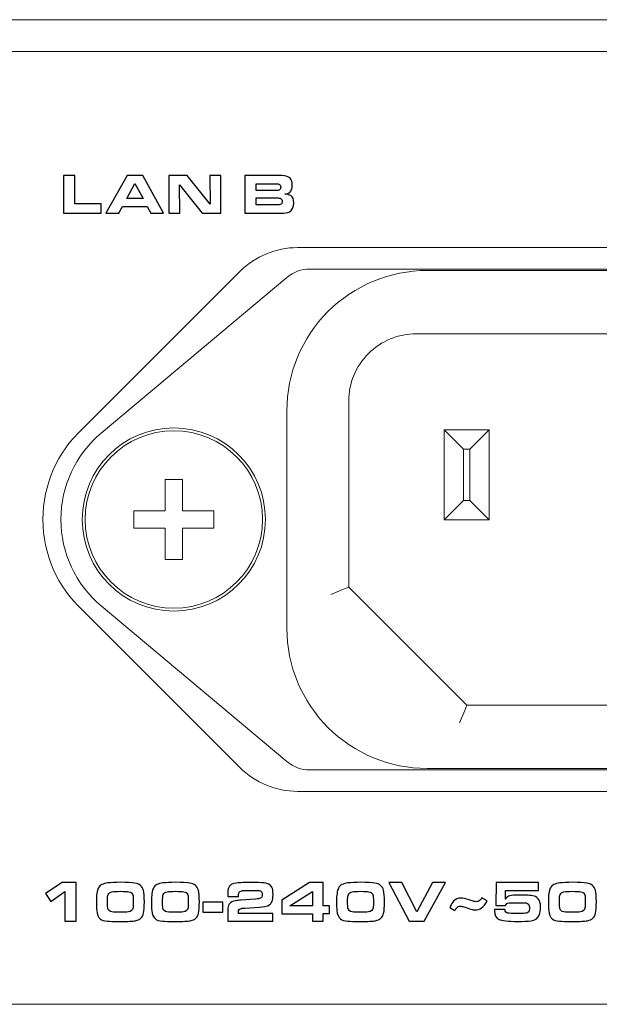
# Model space of a CAD drawing. Units: inches. Extents: x -9.4 to 9.5, y -2.2 to 1.6.
# Drawn here: x 6.5 to 7.5, y -2.2 to -0.5 of the extents above; entities that cross this region are included whole.
import ezdxf

# ---------------------------------------------------------------- set-up
doc = ezdxf.new("R2010")
doc.units = ezdxf.units.IN
doc.header["$MEASUREMENT"] = 0
doc.layers.add('Layer 1', color=7, linetype='Continuous')

msp = doc.modelspace()

# ---------------------------------------------------------------- linework, layer by layer
at = {"layer": 'Layer 1', "color": 250, "lineweight": 15}
for points in [[(-8.5076, -0.5191), (-8.5076, -0.5191), (8.6064, -0.5191), (8.6064, -0.5191)], [(-8.5078, -0.5748), (-8.5078, -0.5748), (8.6414, -0.5748), (8.6414, -0.5748)]]:
    msp.add_open_spline(points, degree=3, dxfattribs=at)
at = {"layer": 'Layer 1', "color": 250}
for points, knots in [([(6.5675, -0.8573), (6.5675, -0.8573), (6.5675, -0.791), (6.5675, -0.791), (6.5675, -0.791), (6.5675, -0.791), (6.5876, -0.791), (6.5876, -0.791), (6.5876, -0.791), (6.5876, -0.791), (6.5876, -0.8409), (6.5876, -0.8409), (6.5876, -0.8409), (6.5876, -0.8409), (6.6332, -0.8409), (6.6332, -0.8409), (6.6332, -0.8409), (6.6332, -0.8409), (6.6332, -0.8573), (6.6332, -0.8573), (6.6332, -0.8573), (6.6332, -0.8573), (6.5675, -0.8573), (6.5675, -0.8573)], [0, 0, 0, 0, 0.166667, 0.166667, 0.166667, 0.166667, 0.333333, 0.333333, 0.333333, 0.333333, 0.5, 0.5, 0.5, 0.5, 0.666667, 0.666667, 0.666667, 0.666667, 0.833333, 0.833333, 0.833333, 0.833333, 1, 1, 1, 1]), ([(6.6417, -0.8573), (6.6417, -0.8573), (6.6789, -0.791), (6.6789, -0.791), (6.6789, -0.791), (6.6789, -0.791), (6.706, -0.791), (6.706, -0.791), (6.706, -0.791), (6.706, -0.791), (6.7422, -0.8573), (6.7422, -0.8573), (6.7422, -0.8573), (6.7422, -0.8573), (6.7202, -0.8573), (6.7202, -0.8573), (6.7202, -0.8573), (6.7202, -0.8573), (6.7136, -0.8454), (6.7136, -0.8454), (6.7136, -0.8454), (6.7136, -0.8454), (6.6708, -0.8454), (6.6708, -0.8454), (6.6708, -0.8454), (6.6708, -0.8454), (6.6645, -0.8573), (6.6645, -0.8573), (6.6645, -0.8573), (6.6645, -0.8573), (6.6417, -0.8573), (6.6417, -0.8573)], [0, 0, 0, 0, 0.125, 0.125, 0.125, 0.125, 0.25, 0.25, 0.25, 0.25, 0.375, 0.375, 0.375, 0.375, 0.5, 0.5, 0.5, 0.5, 0.625, 0.625, 0.625, 0.625, 0.75, 0.75, 0.75, 0.75, 0.875, 0.875, 0.875, 0.875, 1, 1, 1, 1]), ([(6.7514, -0.8573), (6.7514, -0.8573), (6.7514, -0.791), (6.7514, -0.791), (6.7514, -0.791), (6.7514, -0.791), (6.7835, -0.791), (6.7835, -0.791), (6.7835, -0.791), (6.7835, -0.791), (6.8237, -0.8414), (6.8237, -0.8414), (6.8237, -0.8414), (6.8237, -0.8414), (6.8231, -0.791), (6.8231, -0.791), (6.8231, -0.791), (6.8231, -0.791), (6.8422, -0.791), (6.8422, -0.791), (6.8422, -0.791), (6.8422, -0.791), (6.8422, -0.8573), (6.8422, -0.8573), (6.8422, -0.8573), (6.8422, -0.8573), (6.8098, -0.8573), (6.8098, -0.8573), (6.8098, -0.8573), (6.8098, -0.8573), (6.7703, -0.8074), (6.7703, -0.8074), (6.7703, -0.8074), (6.7703, -0.8074), (6.7708, -0.8573), (6.7708, -0.8573), (6.7708, -0.8573), (6.7708, -0.8573), (6.7514, -0.8573), (6.7514, -0.8573)], [0, 0, 0, 0, 0.1, 0.1, 0.1, 0.1, 0.2, 0.2, 0.2, 0.2, 0.3, 0.3, 0.3, 0.3, 0.4, 0.4, 0.4, 0.4, 0.5, 0.5, 0.5, 0.5, 0.6, 0.6, 0.6, 0.6, 0.7, 0.7, 0.7, 0.7, 0.8, 0.8, 0.8, 0.8, 0.9, 0.9, 0.9, 0.9, 1, 1, 1, 1]), ([(6.8843, -0.8573), (6.8843, -0.8573), (6.8843, -0.791), (6.8843, -0.791), (6.8843, -0.791), (6.8843, -0.791), (6.9441, -0.791), (6.9441, -0.791), (6.9441, -0.791), (6.9512, -0.791), (6.9563, -0.7918), (6.9594, -0.7934), (6.9594, -0.7934), (6.9624, -0.7949), (6.9644, -0.7971), (6.9656, -0.7999), (6.9656, -0.7999), (6.9665, -0.8021), (6.967, -0.8049), (6.967, -0.8085), (6.967, -0.8085), (6.967, -0.8143), (6.9656, -0.8184), (6.9627, -0.8207), (6.9627, -0.8207), (6.961, -0.822), (6.9581, -0.823), (6.954, -0.8237), (6.954, -0.8237), (6.9592, -0.8242), (6.9629, -0.8252), (6.9649, -0.8266), (6.9649, -0.8266), (6.968, -0.8289), (6.9696, -0.833), (6.9696, -0.8391), (6.9696, -0.8391), (6.9696, -0.8469), (6.9671, -0.8522), (6.962, -0.8549), (6.962, -0.8549), (6.9591, -0.8565), (6.9541, -0.8573), (6.9469, -0.8573), (6.9469, -0.8573), (6.9469, -0.8573), (6.8843, -0.8573), (6.8843, -0.8573)], [0, 0, 0, 0, 0.083333, 0.083333, 0.083333, 0.083333, 0.166667, 0.166667, 0.166667, 0.166667, 0.25, 0.25, 0.25, 0.25, 0.333333, 0.333333, 0.333333, 0.333333, 0.416667, 0.416667, 0.416667, 0.416667, 0.5, 0.5, 0.5, 0.5, 0.583333, 0.583333, 0.583333, 0.583333, 0.666667, 0.666667, 0.666667, 0.666667, 0.75, 0.75, 0.75, 0.75, 0.833333, 0.833333, 0.833333, 0.833333, 0.916667, 0.916667, 0.916667, 0.916667, 1, 1, 1, 1]), ([(6.6781, -0.8316), (6.6781, -0.8316), (6.7066, -0.8316), (6.7066, -0.8316), (6.7066, -0.8316), (6.7066, -0.8316), (6.6922, -0.8052), (6.6922, -0.8052), (6.6922, -0.8052), (6.6922, -0.8052), (6.6781, -0.8316), (6.6781, -0.8316)], [0, 0, 0, 0, 0.333333, 0.333333, 0.333333, 0.333333, 0.666667, 0.666667, 0.666667, 0.666667, 1, 1, 1, 1]), ([(6.904, -0.8174), (6.904, -0.8174), (6.9378, -0.8174), (6.9378, -0.8174), (6.9378, -0.8174), (6.9411, -0.8174), (6.9433, -0.8171), (6.9444, -0.8166), (6.9444, -0.8166), (6.9461, -0.8158), (6.947, -0.8141), (6.947, -0.8117), (6.947, -0.8117), (6.947, -0.8089), (6.9458, -0.807), (6.9435, -0.8063), (6.9435, -0.8063), (6.9425, -0.8059), (6.9404, -0.8058), (6.9373, -0.8058), (6.9373, -0.8058), (6.9373, -0.8058), (6.904, -0.8058), (6.904, -0.8058), (6.904, -0.8058), (6.904, -0.8058), (6.904, -0.8174), (6.904, -0.8174)], [0, 0, 0, 0, 0.142857, 0.142857, 0.142857, 0.142857, 0.285714, 0.285714, 0.285714, 0.285714, 0.428571, 0.428571, 0.428571, 0.428571, 0.571429, 0.571429, 0.571429, 0.571429, 0.714286, 0.714286, 0.714286, 0.714286, 0.857143, 0.857143, 0.857143, 0.857143, 1, 1, 1, 1]), ([(6.904, -0.8425), (6.904, -0.8425), (6.9401, -0.8425), (6.9401, -0.8425), (6.9401, -0.8425), (6.9432, -0.8425), (6.9452, -0.8423), (6.9462, -0.842), (6.9462, -0.842), (6.9483, -0.8412), (6.9494, -0.8394), (6.9494, -0.8366), (6.9494, -0.8366), (6.9494, -0.8336), (6.9482, -0.8318), (6.946, -0.831), (6.946, -0.831), (6.9451, -0.8306), (6.9429, -0.8305), (6.9395, -0.8305), (6.9395, -0.8305), (6.9395, -0.8305), (6.904, -0.8305), (6.904, -0.8305), (6.904, -0.8305), (6.904, -0.8305), (6.904, -0.8425), (6.904, -0.8425)], [0, 0, 0, 0, 0.142857, 0.142857, 0.142857, 0.142857, 0.285714, 0.285714, 0.285714, 0.285714, 0.428571, 0.428571, 0.428571, 0.428571, 0.571429, 0.571429, 0.571429, 0.571429, 0.714286, 0.714286, 0.714286, 0.714286, 0.857143, 0.857143, 0.857143, 0.857143, 1, 1, 1, 1]), ([(6.57, -2.094), (6.57, -2.094), (6.57, -2.0423), (6.57, -2.0423), (6.57, -2.0423), (6.57, -2.0423), (6.5455, -2.0594), (6.5455, -2.0594), (6.5455, -2.0594), (6.5455, -2.0594), (6.5364, -2.0458), (6.5364, -2.0458), (6.5364, -2.0458), (6.5364, -2.0458), (6.5651, -2.0266), (6.5651, -2.0266), (6.5651, -2.0266), (6.5651, -2.0266), (6.5896, -2.0266), (6.5896, -2.0266), (6.5896, -2.0266), (6.5896, -2.0266), (6.5896, -2.094), (6.5896, -2.094), (6.5896, -2.094), (6.5896, -2.094), (6.57, -2.094), (6.57, -2.094)], [0, 0, 0, 0, 0.142857, 0.142857, 0.142857, 0.142857, 0.285714, 0.285714, 0.285714, 0.285714, 0.428571, 0.428571, 0.428571, 0.428571, 0.571429, 0.571429, 0.571429, 0.571429, 0.714286, 0.714286, 0.714286, 0.714286, 0.857143, 0.857143, 0.857143, 0.857143, 1, 1, 1, 1]), ([(6.6676, -2.0261), (6.6784, -2.0261), (6.6866, -2.0265), (6.692, -2.0274), (6.692, -2.0274), (6.7002, -2.0287), (6.7052, -2.0329), (6.7071, -2.0399), (6.7071, -2.0399), (6.7083, -2.0443), (6.7088, -2.051), (6.7088, -2.06), (6.7088, -2.06), (6.7088, -2.069), (6.7084, -2.0757), (6.7074, -2.0802), (6.7074, -2.0802), (6.7057, -2.0875), (6.7011, -2.0918), (6.6934, -2.0931), (6.6934, -2.0931), (6.6882, -2.094), (6.6799, -2.0945), (6.6684, -2.0945), (6.6684, -2.0945), (6.6561, -2.0945), (6.6482, -2.0943), (6.6445, -2.094), (6.6445, -2.094), (6.6388, -2.0934), (6.6345, -2.092), (6.6319, -2.0899), (6.6319, -2.0899), (6.6285, -2.0871), (6.6264, -2.0823), (6.6256, -2.0755), (6.6256, -2.0755), (6.6252, -2.0721), (6.625, -2.0669), (6.625, -2.0601), (6.625, -2.0601), (6.625, -2.0484), (6.6262, -2.0404), (6.6284, -2.0362), (6.6284, -2.0362), (6.63, -2.0333), (6.632, -2.0313), (6.6346, -2.03), (6.6346, -2.03), (6.6375, -2.0286), (6.641, -2.0276), (6.6449, -2.0272), (6.6449, -2.0272), (6.6507, -2.0265), (6.6582, -2.0261), (6.6676, -2.0261)], [0, 0, 0, 0, 0.071429, 0.071429, 0.071429, 0.071429, 0.142857, 0.142857, 0.142857, 0.142857, 0.214286, 0.214286, 0.214286, 0.214286, 0.285714, 0.285714, 0.285714, 0.285714, 0.357143, 0.357143, 0.357143, 0.357143, 0.428571, 0.428571, 0.428571, 0.428571, 0.5, 0.5, 0.5, 0.5, 0.571429, 0.571429, 0.571429, 0.571429, 0.642857, 0.642857, 0.642857, 0.642857, 0.714286, 0.714286, 0.714286, 0.714286, 0.785714, 0.785714, 0.785714, 0.785714, 0.857143, 0.857143, 0.857143, 0.857143, 0.928571, 0.928571, 0.928571, 0.928571, 1, 1, 1, 1]), ([(6.7637, -2.0261), (6.7745, -2.0261), (6.7827, -2.0265), (6.7881, -2.0274), (6.7881, -2.0274), (6.7963, -2.0287), (6.8013, -2.0329), (6.8032, -2.0399), (6.8032, -2.0399), (6.8044, -2.0443), (6.8049, -2.051), (6.8049, -2.06), (6.8049, -2.06), (6.8049, -2.069), (6.8044, -2.0757), (6.8034, -2.0802), (6.8034, -2.0802), (6.8018, -2.0875), (6.7971, -2.0918), (6.7895, -2.0931), (6.7895, -2.0931), (6.7843, -2.094), (6.7759, -2.0945), (6.7645, -2.0945), (6.7645, -2.0945), (6.7522, -2.0945), (6.7443, -2.0943), (6.7406, -2.094), (6.7406, -2.094), (6.7348, -2.0934), (6.7306, -2.092), (6.728, -2.0899), (6.728, -2.0899), (6.7246, -2.0871), (6.7225, -2.0823), (6.7217, -2.0755), (6.7217, -2.0755), (6.7213, -2.0721), (6.7211, -2.0669), (6.7211, -2.0601), (6.7211, -2.0601), (6.7211, -2.0484), (6.7223, -2.0404), (6.7245, -2.0362), (6.7245, -2.0362), (6.7261, -2.0333), (6.7281, -2.0313), (6.7306, -2.03), (6.7306, -2.03), (6.7336, -2.0286), (6.737, -2.0276), (6.741, -2.0272), (6.741, -2.0272), (6.7468, -2.0265), (6.7543, -2.0261), (6.7637, -2.0261)], [0, 0, 0, 0, 0.071429, 0.071429, 0.071429, 0.071429, 0.142857, 0.142857, 0.142857, 0.142857, 0.214286, 0.214286, 0.214286, 0.214286, 0.285714, 0.285714, 0.285714, 0.285714, 0.357143, 0.357143, 0.357143, 0.357143, 0.428571, 0.428571, 0.428571, 0.428571, 0.5, 0.5, 0.5, 0.5, 0.571429, 0.571429, 0.571429, 0.571429, 0.642857, 0.642857, 0.642857, 0.642857, 0.714286, 0.714286, 0.714286, 0.714286, 0.785714, 0.785714, 0.785714, 0.785714, 0.857143, 0.857143, 0.857143, 0.857143, 0.928571, 0.928571, 0.928571, 0.928571, 1, 1, 1, 1]), ([(6.9334, -2.0803), (6.9334, -2.0803), (6.9334, -2.094), (6.9334, -2.094), (6.9334, -2.094), (6.9334, -2.094), (6.8546, -2.094), (6.8546, -2.094), (6.8546, -2.094), (6.8546, -2.094), (6.8546, -2.0743), (6.8546, -2.0743), (6.8546, -2.0743), (6.8546, -2.0702), (6.8554, -2.0669), (6.857, -2.0645), (6.857, -2.0645), (6.8594, -2.061), (6.8632, -2.0589), (6.8683, -2.0582), (6.8683, -2.0582), (6.8708, -2.0578), (6.8738, -2.0575), (6.8774, -2.0572), (6.8774, -2.0572), (6.8774, -2.0572), (6.903, -2.0553), (6.903, -2.0553), (6.903, -2.0553), (6.9072, -2.055), (6.9099, -2.0546), (6.9112, -2.054), (6.9112, -2.054), (6.9134, -2.0532), (6.9145, -2.051), (6.9145, -2.0475), (6.9145, -2.0475), (6.9145, -2.0441), (6.9136, -2.042), (6.9118, -2.0411), (6.9118, -2.0411), (6.9105, -2.0405), (6.908, -2.0402), (6.9042, -2.0401), (6.9042, -2.0401), (6.9018, -2.0401), (6.8985, -2.0401), (6.8942, -2.0401), (6.8942, -2.0401), (6.8888, -2.0401), (6.8851, -2.0401), (6.8832, -2.0403), (6.8832, -2.0403), (6.8786, -2.0405), (6.8757, -2.0416), (6.8745, -2.0435), (6.8745, -2.0435), (6.8736, -2.0447), (6.8732, -2.0467), (6.8732, -2.0493), (6.8732, -2.0493), (6.8732, -2.0496), (6.8732, -2.0502), (6.8732, -2.0511), (6.8732, -2.0511), (6.8732, -2.0511), (6.8546, -2.0511), (6.8546, -2.0511), (6.8546, -2.0511), (6.8546, -2.0511), (6.8546, -2.0455), (6.8546, -2.0455), (6.8546, -2.0455), (6.8546, -2.0427), (6.8547, -2.0408), (6.8548, -2.0398), (6.8548, -2.0398), (6.8549, -2.0388), (6.8552, -2.0376), (6.8558, -2.0362), (6.8558, -2.0362), (6.8575, -2.0311), (6.8622, -2.0282), (6.8697, -2.0273), (6.8697, -2.0273), (6.8757, -2.0267), (6.8842, -2.0264), (6.895, -2.0264), (6.895, -2.0264), (6.9049, -2.0264), (6.9125, -2.0266), (6.9178, -2.0271), (6.9178, -2.0271), (6.9246, -2.0278), (6.9291, -2.0302), (6.9314, -2.0345), (6.9314, -2.0345), (6.9328, -2.0373), (6.9335, -2.0416), (6.9335, -2.0474), (6.9335, -2.0474), (6.9335, -2.0529), (6.933, -2.057), (6.9318, -2.0596), (6.9318, -2.0596), (6.9304, -2.063), (6.9278, -2.0654), (6.9242, -2.0669), (6.9242, -2.0669), (6.9214, -2.0681), (6.9166, -2.0689), (6.9098, -2.0693), (6.9098, -2.0693), (6.9098, -2.0693), (6.8844, -2.071), (6.8844, -2.071), (6.8844, -2.071), (6.8811, -2.0713), (6.879, -2.0715), (6.8783, -2.0716), (6.8783, -2.0716), (6.8749, -2.0722), (6.8731, -2.0742), (6.8731, -2.0778), (6.8731, -2.0778), (6.8731, -2.0785), (6.8732, -2.0793), (6.8732, -2.0803), (6.8732, -2.0803), (6.8732, -2.0803), (6.9334, -2.0803), (6.9334, -2.0803)], [0, 0, 0, 0, 0.030303, 0.030303, 0.030303, 0.030303, 0.060606, 0.060606, 0.060606, 0.060606, 0.090909, 0.090909, 0.090909, 0.090909, 0.121212, 0.121212, 0.121212, 0.121212, 0.151515, 0.151515, 0.151515, 0.151515, 0.181818, 0.181818, 0.181818, 0.181818, 0.212121, 0.212121, 0.212121, 0.212121, 0.242424, 0.242424, 0.242424, 0.242424, 0.272727, 0.272727, 0.272727, 0.272727, 0.30303, 0.30303, 0.30303, 0.30303, 0.333333, 0.333333, 0.333333, 0.333333, 0.363636, 0.363636, 0.363636, 0.363636, 0.393939, 0.393939, 0.393939, 0.393939, 0.424242, 0.424242, 0.424242, 0.424242, 0.454545, 0.454545, 0.454545, 0.454545, 0.484848, 0.484848, 0.484848, 0.484848, 0.515152, 0.515152, 0.515152, 0.515152, 0.545455, 0.545455, 0.545455, 0.545455, 0.575758, 0.575758, 0.575758, 0.575758, 0.606061, 0.606061, 0.606061, 0.606061, 0.636364, 0.636364, 0.636364, 0.636364, 0.666667, 0.666667, 0.666667, 0.666667, 0.69697, 0.69697, 0.69697, 0.69697, 0.727273, 0.727273, 0.727273, 0.727273, 0.757576, 0.757576, 0.757576, 0.757576, 0.787879, 0.787879, 0.787879, 0.787879, 0.818182, 0.818182, 0.818182, 0.818182, 0.848485, 0.848485, 0.848485, 0.848485, 0.878788, 0.878788, 0.878788, 0.878788, 0.909091, 0.909091, 0.909091, 0.909091, 0.939394, 0.939394, 0.939394, 0.939394, 0.969697, 0.969697, 0.969697, 0.969697, 1, 1, 1, 1]), ([(7.0024, -2.094), (7.0024, -2.094), (7.0024, -2.0811), (7.0024, -2.0811), (7.0024, -2.0811), (7.0024, -2.0811), (6.9488, -2.0811), (6.9488, -2.0811), (6.9488, -2.0811), (6.9488, -2.0811), (6.9488, -2.0573), (6.9488, -2.0573), (6.9488, -2.0573), (6.9488, -2.0573), (6.9972, -2.0266), (6.9972, -2.0266), (6.9972, -2.0266), (6.9972, -2.0266), (7.0211, -2.0266), (7.0211, -2.0266), (7.0211, -2.0266), (7.0211, -2.0266), (7.0211, -2.067), (7.0211, -2.067), (7.0211, -2.067), (7.0211, -2.067), (7.032, -2.067), (7.032, -2.067), (7.032, -2.067), (7.032, -2.067), (7.032, -2.0807), (7.032, -2.0807), (7.032, -2.0807), (7.032, -2.0807), (7.0211, -2.0807), (7.0211, -2.0807), (7.0211, -2.0807), (7.0211, -2.0807), (7.0211, -2.094), (7.0211, -2.094), (7.0211, -2.094), (7.0211, -2.094), (7.0024, -2.094), (7.0024, -2.094)], [0, 0, 0, 0, 0.090909, 0.090909, 0.090909, 0.090909, 0.181818, 0.181818, 0.181818, 0.181818, 0.272727, 0.272727, 0.272727, 0.272727, 0.363636, 0.363636, 0.363636, 0.363636, 0.454545, 0.454545, 0.454545, 0.454545, 0.545455, 0.545455, 0.545455, 0.545455, 0.636364, 0.636364, 0.636364, 0.636364, 0.727273, 0.727273, 0.727273, 0.727273, 0.818182, 0.818182, 0.818182, 0.818182, 0.909091, 0.909091, 0.909091, 0.909091, 1, 1, 1, 1]), ([(7.0869, -2.0261), (7.0978, -2.0261), (7.1059, -2.0265), (7.1113, -2.0274), (7.1113, -2.0274), (7.1195, -2.0287), (7.1246, -2.0329), (7.1264, -2.0399), (7.1264, -2.0399), (7.1276, -2.0443), (7.1282, -2.051), (7.1282, -2.06), (7.1282, -2.06), (7.1282, -2.069), (7.1277, -2.0757), (7.1267, -2.0802), (7.1267, -2.0802), (7.125, -2.0875), (7.1204, -2.0918), (7.1127, -2.0931), (7.1127, -2.0931), (7.1075, -2.094), (7.0992, -2.0945), (7.0877, -2.0945), (7.0877, -2.0945), (7.0755, -2.0945), (7.0675, -2.0943), (7.0639, -2.094), (7.0639, -2.094), (7.0581, -2.0934), (7.0539, -2.092), (7.0512, -2.0899), (7.0512, -2.0899), (7.0478, -2.0871), (7.0457, -2.0823), (7.045, -2.0755), (7.045, -2.0755), (7.0446, -2.0721), (7.0444, -2.0669), (7.0444, -2.0601), (7.0444, -2.0601), (7.0444, -2.0484), (7.0455, -2.0404), (7.0478, -2.0362), (7.0478, -2.0362), (7.0493, -2.0333), (7.0514, -2.0313), (7.0539, -2.03), (7.0539, -2.03), (7.0568, -2.0286), (7.0603, -2.0276), (7.0642, -2.0272), (7.0642, -2.0272), (7.07, -2.0265), (7.0776, -2.0261), (7.0869, -2.0261)], [0, 0, 0, 0, 0.071429, 0.071429, 0.071429, 0.071429, 0.142857, 0.142857, 0.142857, 0.142857, 0.214286, 0.214286, 0.214286, 0.214286, 0.285714, 0.285714, 0.285714, 0.285714, 0.357143, 0.357143, 0.357143, 0.357143, 0.428571, 0.428571, 0.428571, 0.428571, 0.5, 0.5, 0.5, 0.5, 0.571429, 0.571429, 0.571429, 0.571429, 0.642857, 0.642857, 0.642857, 0.642857, 0.714286, 0.714286, 0.714286, 0.714286, 0.785714, 0.785714, 0.785714, 0.785714, 0.857143, 0.857143, 0.857143, 0.857143, 0.928571, 0.928571, 0.928571, 0.928571, 1, 1, 1, 1]), ([(7.1715, -2.094), (7.1715, -2.094), (7.1356, -2.0266), (7.1356, -2.0266), (7.1356, -2.0266), (7.1356, -2.0266), (7.1582, -2.0266), (7.1582, -2.0266), (7.1582, -2.0266), (7.1582, -2.0266), (7.1848, -2.0775), (7.1848, -2.0775), (7.1848, -2.0775), (7.1848, -2.0775), (7.212, -2.0266), (7.212, -2.0266), (7.212, -2.0266), (7.212, -2.0266), (7.2349, -2.0266), (7.2349, -2.0266), (7.2349, -2.0266), (7.2349, -2.0266), (7.1975, -2.094), (7.1975, -2.094), (7.1975, -2.094), (7.1975, -2.094), (7.1715, -2.094), (7.1715, -2.094)], [0, 0, 0, 0, 0.142857, 0.142857, 0.142857, 0.142857, 0.285714, 0.285714, 0.285714, 0.285714, 0.428571, 0.428571, 0.428571, 0.428571, 0.571429, 0.571429, 0.571429, 0.571429, 0.714286, 0.714286, 0.714286, 0.714286, 0.857143, 0.857143, 0.857143, 0.857143, 1, 1, 1, 1]), ([(7.3202, -2.0736), (7.3202, -2.0736), (7.3388, -2.0736), (7.3388, -2.0736), (7.3388, -2.0736), (7.3388, -2.0739), (7.3388, -2.0742), (7.3388, -2.0743), (7.3388, -2.0743), (7.3388, -2.076), (7.3392, -2.0773), (7.3401, -2.0781), (7.3401, -2.0781), (7.3411, -2.0791), (7.3423, -2.0797), (7.3438, -2.0799), (7.3438, -2.0799), (7.3456, -2.0802), (7.3517, -2.0805), (7.3621, -2.0807), (7.3621, -2.0807), (7.3699, -2.0805), (7.3747, -2.0803), (7.3764, -2.0799), (7.3764, -2.0799), (7.3782, -2.0795), (7.3794, -2.0788), (7.3801, -2.0775), (7.3801, -2.0775), (7.3809, -2.0761), (7.3813, -2.0739), (7.3813, -2.0708), (7.3813, -2.0708), (7.3813, -2.0677), (7.3807, -2.0656), (7.3795, -2.0643), (7.3795, -2.0643), (7.3784, -2.0632), (7.377, -2.0625), (7.3753, -2.0622), (7.3753, -2.0622), (7.3736, -2.062), (7.3715, -2.062), (7.369, -2.062), (7.369, -2.062), (7.3677, -2.062), (7.3654, -2.062), (7.362, -2.0619), (7.362, -2.0619), (7.3587, -2.0618), (7.3559, -2.0618), (7.3535, -2.0618), (7.3535, -2.0618), (7.3471, -2.0618), (7.3432, -2.0623), (7.3417, -2.0633), (7.3417, -2.0633), (7.3407, -2.064), (7.34, -2.0651), (7.3397, -2.0666), (7.3397, -2.0666), (7.3397, -2.0666), (7.3227, -2.0666), (7.3227, -2.0666), (7.3227, -2.0666), (7.3227, -2.0666), (7.3233, -2.0266), (7.3233, -2.0266), (7.3233, -2.0266), (7.3233, -2.0266), (7.3973, -2.0266), (7.3973, -2.0266), (7.3973, -2.0266), (7.3973, -2.0266), (7.3973, -2.0402), (7.3973, -2.0402), (7.3973, -2.0402), (7.3973, -2.0402), (7.3397, -2.0402), (7.3397, -2.0402), (7.3397, -2.0402), (7.3397, -2.0402), (7.3397, -2.0554), (7.3397, -2.0554), (7.3397, -2.0554), (7.3405, -2.0536), (7.3416, -2.0522), (7.3428, -2.0513), (7.3428, -2.0513), (7.3448, -2.0499), (7.3484, -2.049), (7.3534, -2.0488), (7.3534, -2.0488), (7.3559, -2.0486), (7.3593, -2.0486), (7.3636, -2.0486), (7.3636, -2.0486), (7.3712, -2.0486), (7.377, -2.0487), (7.3811, -2.049), (7.3811, -2.049), (7.3858, -2.0493), (7.3893, -2.05), (7.3916, -2.051), (7.3916, -2.051), (7.3957, -2.0528), (7.3984, -2.0559), (7.3996, -2.0605), (7.3996, -2.0605), (7.4002, -2.0626), (7.4005, -2.0655), (7.4005, -2.0692), (7.4005, -2.0692), (7.4005, -2.0747), (7.3999, -2.0792), (7.3987, -2.0825), (7.3987, -2.0825), (7.3964, -2.0887), (7.3915, -2.0923), (7.384, -2.0933), (7.384, -2.0933), (7.3784, -2.094), (7.3705, -2.0943), (7.3604, -2.0943), (7.3604, -2.0943), (7.3436, -2.0943), (7.3329, -2.0932), (7.3281, -2.0909), (7.3281, -2.0909), (7.3228, -2.0884), (7.3201, -2.0833), (7.3201, -2.0758), (7.3201, -2.0758), (7.3201, -2.0754), (7.3201, -2.0747), (7.3202, -2.0736)], [0, 0, 0, 0, 0.029412, 0.029412, 0.029412, 0.029412, 0.058824, 0.058824, 0.058824, 0.058824, 0.088235, 0.088235, 0.088235, 0.088235, 0.117647, 0.117647, 0.117647, 0.117647, 0.147059, 0.147059, 0.147059, 0.147059, 0.176471, 0.176471, 0.176471, 0.176471, 0.205882, 0.205882, 0.205882, 0.205882, 0.235294, 0.235294, 0.235294, 0.235294, 0.264706, 0.264706, 0.264706, 0.264706, 0.294118, 0.294118, 0.294118, 0.294118, 0.323529, 0.323529, 0.323529, 0.323529, 0.352941, 0.352941, 0.352941, 0.352941, 0.382353, 0.382353, 0.382353, 0.382353, 0.411765, 0.411765, 0.411765, 0.411765, 0.441176, 0.441176, 0.441176, 0.441176, 0.470588, 0.470588, 0.470588, 0.470588, 0.5, 0.5, 0.5, 0.5, 0.529412, 0.529412, 0.529412, 0.529412, 0.558824, 0.558824, 0.558824, 0.558824, 0.588235, 0.588235, 0.588235, 0.588235, 0.617647, 0.617647, 0.617647, 0.617647, 0.647059, 0.647059, 0.647059, 0.647059, 0.676471, 0.676471, 0.676471, 0.676471, 0.705882, 0.705882, 0.705882, 0.705882, 0.735294, 0.735294, 0.735294, 0.735294, 0.764706, 0.764706, 0.764706, 0.764706, 0.794118, 0.794118, 0.794118, 0.794118, 0.823529, 0.823529, 0.823529, 0.823529, 0.852941, 0.852941, 0.852941, 0.852941, 0.882353, 0.882353, 0.882353, 0.882353, 0.911765, 0.911765, 0.911765, 0.911765, 0.941176, 0.941176, 0.941176, 0.941176, 0.970588, 0.970588, 0.970588, 0.970588, 1, 1, 1, 1]), ([(7.4568, -2.0261), (7.4677, -2.0261), (7.4758, -2.0265), (7.4812, -2.0274), (7.4812, -2.0274), (7.4894, -2.0287), (7.4945, -2.0329), (7.4964, -2.0399), (7.4964, -2.0399), (7.4975, -2.0443), (7.4981, -2.051), (7.4981, -2.06), (7.4981, -2.06), (7.4981, -2.069), (7.4976, -2.0757), (7.4966, -2.0802), (7.4966, -2.0802), (7.495, -2.0875), (7.4903, -2.0918), (7.4826, -2.0931), (7.4826, -2.0931), (7.4774, -2.094), (7.4691, -2.0945), (7.4576, -2.0945), (7.4576, -2.0945), (7.4454, -2.0945), (7.4374, -2.0943), (7.4338, -2.094), (7.4338, -2.094), (7.428, -2.0934), (7.4238, -2.092), (7.4211, -2.0899), (7.4211, -2.0899), (7.4178, -2.0871), (7.4157, -2.0823), (7.4149, -2.0755), (7.4149, -2.0755), (7.4145, -2.0721), (7.4143, -2.0669), (7.4143, -2.0601), (7.4143, -2.0601), (7.4143, -2.0484), (7.4154, -2.0404), (7.4177, -2.0362), (7.4177, -2.0362), (7.4192, -2.0333), (7.4213, -2.0313), (7.4238, -2.03), (7.4238, -2.03), (7.4268, -2.0286), (7.4302, -2.0276), (7.4341, -2.0272), (7.4341, -2.0272), (7.4399, -2.0265), (7.4475, -2.0261), (7.4568, -2.0261)], [0, 0, 0, 0, 0.071429, 0.071429, 0.071429, 0.071429, 0.142857, 0.142857, 0.142857, 0.142857, 0.214286, 0.214286, 0.214286, 0.214286, 0.285714, 0.285714, 0.285714, 0.285714, 0.357143, 0.357143, 0.357143, 0.357143, 0.428571, 0.428571, 0.428571, 0.428571, 0.5, 0.5, 0.5, 0.5, 0.571429, 0.571429, 0.571429, 0.571429, 0.642857, 0.642857, 0.642857, 0.642857, 0.714286, 0.714286, 0.714286, 0.714286, 0.785714, 0.785714, 0.785714, 0.785714, 0.857143, 0.857143, 0.857143, 0.857143, 0.928571, 0.928571, 0.928571, 0.928571, 1, 1, 1, 1]), ([(6.6669, -2.0418), (6.6601, -2.0418), (6.6553, -2.0421), (6.6523, -2.0427), (6.6523, -2.0427), (6.649, -2.0434), (6.6468, -2.0449), (6.6458, -2.0472), (6.6458, -2.0472), (6.6448, -2.0494), (6.6444, -2.054), (6.6444, -2.061), (6.6444, -2.061), (6.6444, -2.0653), (6.6446, -2.0686), (6.6449, -2.0707), (6.6449, -2.0707), (6.6456, -2.0747), (6.6481, -2.0771), (6.6522, -2.0777), (6.6522, -2.0777), (6.6558, -2.0782), (6.6609, -2.0785), (6.6675, -2.0785), (6.6675, -2.0785), (6.673, -2.0785), (6.6775, -2.0783), (6.6809, -2.0778), (6.6809, -2.0778), (6.6856, -2.0771), (6.6883, -2.0747), (6.689, -2.0706), (6.689, -2.0706), (6.6893, -2.0685), (6.6895, -2.0649), (6.6895, -2.0595), (6.6895, -2.0595), (6.6895, -2.0537), (6.6892, -2.0499), (6.6886, -2.0481), (6.6886, -2.0481), (6.6877, -2.0451), (6.6854, -2.0433), (6.6817, -2.0426), (6.6817, -2.0426), (6.6791, -2.0421), (6.6742, -2.0418), (6.6669, -2.0418)], [0, 0, 0, 0, 0.083333, 0.083333, 0.083333, 0.083333, 0.166667, 0.166667, 0.166667, 0.166667, 0.25, 0.25, 0.25, 0.25, 0.333333, 0.333333, 0.333333, 0.333333, 0.416667, 0.416667, 0.416667, 0.416667, 0.5, 0.5, 0.5, 0.5, 0.583333, 0.583333, 0.583333, 0.583333, 0.666667, 0.666667, 0.666667, 0.666667, 0.75, 0.75, 0.75, 0.75, 0.833333, 0.833333, 0.833333, 0.833333, 0.916667, 0.916667, 0.916667, 0.916667, 1, 1, 1, 1]), ([(6.763, -2.0418), (6.7562, -2.0418), (6.7514, -2.0421), (6.7484, -2.0427), (6.7484, -2.0427), (6.7451, -2.0434), (6.7429, -2.0449), (6.7418, -2.0472), (6.7418, -2.0472), (6.7409, -2.0494), (6.7405, -2.054), (6.7405, -2.061), (6.7405, -2.061), (6.7405, -2.0653), (6.7407, -2.0686), (6.741, -2.0707), (6.741, -2.0707), (6.7417, -2.0747), (6.7442, -2.0771), (6.7483, -2.0777), (6.7483, -2.0777), (6.7519, -2.0782), (6.757, -2.0785), (6.7636, -2.0785), (6.7636, -2.0785), (6.7691, -2.0785), (6.7736, -2.0783), (6.777, -2.0778), (6.777, -2.0778), (6.7817, -2.0771), (6.7844, -2.0747), (6.7851, -2.0706), (6.7851, -2.0706), (6.7854, -2.0685), (6.7856, -2.0649), (6.7856, -2.0595), (6.7856, -2.0595), (6.7856, -2.0537), (6.7853, -2.0499), (6.7847, -2.0481), (6.7847, -2.0481), (6.7838, -2.0451), (6.7814, -2.0433), (6.7777, -2.0426), (6.7777, -2.0426), (6.7752, -2.0421), (6.7702, -2.0418), (6.763, -2.0418)], [0, 0, 0, 0, 0.083333, 0.083333, 0.083333, 0.083333, 0.166667, 0.166667, 0.166667, 0.166667, 0.25, 0.25, 0.25, 0.25, 0.333333, 0.333333, 0.333333, 0.333333, 0.416667, 0.416667, 0.416667, 0.416667, 0.5, 0.5, 0.5, 0.5, 0.583333, 0.583333, 0.583333, 0.583333, 0.666667, 0.666667, 0.666667, 0.666667, 0.75, 0.75, 0.75, 0.75, 0.833333, 0.833333, 0.833333, 0.833333, 0.916667, 0.916667, 0.916667, 0.916667, 1, 1, 1, 1]), ([(7.0024, -2.067), (7.0024, -2.067), (7.0024, -2.0421), (7.0024, -2.0421), (7.0024, -2.0421), (7.0024, -2.0421), (6.9626, -2.067), (6.9626, -2.067), (6.9626, -2.067), (6.9626, -2.067), (7.0024, -2.067), (7.0024, -2.067)], [0, 0, 0, 0, 0.333333, 0.333333, 0.333333, 0.333333, 0.666667, 0.666667, 0.666667, 0.666667, 1, 1, 1, 1]), ([(7.0862, -2.0418), (7.0794, -2.0418), (7.0746, -2.0421), (7.0716, -2.0427), (7.0716, -2.0427), (7.0683, -2.0434), (7.0661, -2.0449), (7.0651, -2.0472), (7.0651, -2.0472), (7.0642, -2.0494), (7.0637, -2.054), (7.0637, -2.061), (7.0637, -2.061), (7.0637, -2.0653), (7.0639, -2.0686), (7.0642, -2.0707), (7.0642, -2.0707), (7.065, -2.0747), (7.0674, -2.0771), (7.0715, -2.0777), (7.0715, -2.0777), (7.0751, -2.0782), (7.0802, -2.0785), (7.0868, -2.0785), (7.0868, -2.0785), (7.0923, -2.0785), (7.0968, -2.0783), (7.1002, -2.0778), (7.1002, -2.0778), (7.1049, -2.0771), (7.1076, -2.0747), (7.1083, -2.0706), (7.1083, -2.0706), (7.1086, -2.0685), (7.1088, -2.0649), (7.1088, -2.0595), (7.1088, -2.0595), (7.1088, -2.0537), (7.1085, -2.0499), (7.1079, -2.0481), (7.1079, -2.0481), (7.107, -2.0451), (7.1047, -2.0433), (7.101, -2.0426), (7.101, -2.0426), (7.0984, -2.0421), (7.0935, -2.0418), (7.0862, -2.0418)], [0, 0, 0, 0, 0.083333, 0.083333, 0.083333, 0.083333, 0.166667, 0.166667, 0.166667, 0.166667, 0.25, 0.25, 0.25, 0.25, 0.333333, 0.333333, 0.333333, 0.333333, 0.416667, 0.416667, 0.416667, 0.416667, 0.5, 0.5, 0.5, 0.5, 0.583333, 0.583333, 0.583333, 0.583333, 0.666667, 0.666667, 0.666667, 0.666667, 0.75, 0.75, 0.75, 0.75, 0.833333, 0.833333, 0.833333, 0.833333, 0.916667, 0.916667, 0.916667, 0.916667, 1, 1, 1, 1]), ([(7.4561, -2.0418), (7.4494, -2.0418), (7.4445, -2.0421), (7.4416, -2.0427), (7.4416, -2.0427), (7.4382, -2.0434), (7.436, -2.0449), (7.435, -2.0472), (7.435, -2.0472), (7.4341, -2.0494), (7.4336, -2.054), (7.4336, -2.061), (7.4336, -2.061), (7.4336, -2.0653), (7.4338, -2.0686), (7.4342, -2.0707), (7.4342, -2.0707), (7.4349, -2.0747), (7.4373, -2.0771), (7.4415, -2.0777), (7.4415, -2.0777), (7.4451, -2.0782), (7.4502, -2.0785), (7.4567, -2.0785), (7.4567, -2.0785), (7.4623, -2.0785), (7.4667, -2.0783), (7.4702, -2.0778), (7.4702, -2.0778), (7.4748, -2.0771), (7.4775, -2.0747), (7.4782, -2.0706), (7.4782, -2.0706), (7.4786, -2.0685), (7.4788, -2.0649), (7.4788, -2.0595), (7.4788, -2.0595), (7.4788, -2.0537), (7.4785, -2.0499), (7.4779, -2.0481), (7.4779, -2.0481), (7.4769, -2.0451), (7.4746, -2.0433), (7.4709, -2.0426), (7.4709, -2.0426), (7.4683, -2.0421), (7.4634, -2.0418), (7.4561, -2.0418)], [0, 0, 0, 0, 0.083333, 0.083333, 0.083333, 0.083333, 0.166667, 0.166667, 0.166667, 0.166667, 0.25, 0.25, 0.25, 0.25, 0.333333, 0.333333, 0.333333, 0.333333, 0.416667, 0.416667, 0.416667, 0.416667, 0.5, 0.5, 0.5, 0.5, 0.583333, 0.583333, 0.583333, 0.583333, 0.666667, 0.666667, 0.666667, 0.666667, 0.75, 0.75, 0.75, 0.75, 0.833333, 0.833333, 0.833333, 0.833333, 0.916667, 0.916667, 0.916667, 0.916667, 1, 1, 1, 1]), ([(6.846, -2.061), (6.846, -2.061), (6.846, -2.0782), (6.846, -2.0782), (6.846, -2.0782), (6.846, -2.0782), (6.811, -2.0782), (6.811, -2.0782), (6.811, -2.0782), (6.811, -2.0782), (6.811, -2.061), (6.811, -2.061), (6.811, -2.061), (6.811, -2.061), (6.846, -2.061), (6.846, -2.061)], [0, 0, 0, 0, 0.25, 0.25, 0.25, 0.25, 0.5, 0.5, 0.5, 0.5, 0.75, 0.75, 0.75, 0.75, 1, 1, 1, 1]), ([(7.2509, -2.0755), (7.2509, -2.0755), (7.242, -2.0702), (7.242, -2.0702), (7.242, -2.0702), (7.2424, -2.0693), (7.2427, -2.0686), (7.243, -2.0681), (7.243, -2.0681), (7.245, -2.0641), (7.2469, -2.0611), (7.2486, -2.0592), (7.2486, -2.0592), (7.252, -2.0554), (7.2565, -2.0535), (7.262, -2.0535), (7.262, -2.0535), (7.2651, -2.0535), (7.2698, -2.0547), (7.2761, -2.0569), (7.2761, -2.0569), (7.2804, -2.0584), (7.2831, -2.0593), (7.2842, -2.0595), (7.2842, -2.0595), (7.2856, -2.0598), (7.2869, -2.06), (7.2881, -2.06), (7.2881, -2.06), (7.2909, -2.06), (7.2931, -2.0592), (7.2949, -2.0575), (7.2949, -2.0575), (7.2957, -2.0567), (7.2968, -2.0553), (7.2981, -2.0533), (7.2981, -2.0533), (7.2981, -2.0533), (7.3074, -2.0582), (7.3074, -2.0582), (7.3074, -2.0582), (7.3041, -2.0644), (7.3009, -2.0685), (7.2978, -2.0706), (7.2978, -2.0706), (7.2943, -2.073), (7.2904, -2.0742), (7.2862, -2.0742), (7.2862, -2.0742), (7.2844, -2.0742), (7.2819, -2.0738), (7.2787, -2.0728), (7.2787, -2.0728), (7.2764, -2.0721), (7.2724, -2.0708), (7.2666, -2.0688), (7.2666, -2.0688), (7.2645, -2.0681), (7.2627, -2.0678), (7.261, -2.0678), (7.261, -2.0678), (7.2581, -2.0678), (7.2557, -2.0688), (7.2539, -2.0709), (7.2539, -2.0709), (7.2531, -2.0718), (7.2521, -2.0734), (7.2509, -2.0755)], [0, 0, 0, 0, 0.058824, 0.058824, 0.058824, 0.058824, 0.117647, 0.117647, 0.117647, 0.117647, 0.176471, 0.176471, 0.176471, 0.176471, 0.235294, 0.235294, 0.235294, 0.235294, 0.294118, 0.294118, 0.294118, 0.294118, 0.352941, 0.352941, 0.352941, 0.352941, 0.411765, 0.411765, 0.411765, 0.411765, 0.470588, 0.470588, 0.470588, 0.470588, 0.529412, 0.529412, 0.529412, 0.529412, 0.588235, 0.588235, 0.588235, 0.588235, 0.647059, 0.647059, 0.647059, 0.647059, 0.705882, 0.705882, 0.705882, 0.705882, 0.764706, 0.764706, 0.764706, 0.764706, 0.823529, 0.823529, 0.823529, 0.823529, 0.882353, 0.882353, 0.882353, 0.882353, 0.941176, 0.941176, 0.941176, 0.941176, 1, 1, 1, 1])]:
    msp.add_open_spline(points, degree=3, knots=knots, dxfattribs=at)
at = {"layer": 'Layer 1', "lineweight": 15}
for points in [[(6.9762, -0.9172), (6.9386, -0.9172), (6.9025, -0.9322), (6.8758, -0.9588)], [(6.9762, -0.9172), (6.9762, -0.9172), (8.1193, -0.9172), (8.1193, -0.9172)], [(6.6013, -1.2333), (6.6013, -1.2333), (6.8758, -0.9588), (6.8758, -0.9588)], [(6.8758, -0.9588), (6.8758, -0.9588), (6.8758, -0.9588), (6.8758, -0.9588)], [(6.9976, -0.9547), (6.983, -0.9547), (6.9689, -0.9598), (6.9578, -0.9692)], [(6.9976, -0.9547), (6.9976, -0.9547), (8.0977, -0.9547), (8.0977, -0.9547)], [(7.2026, -0.9572), (7.2026, -0.9572), (7.8926, -0.9572), (7.8926, -0.9572)], [(6.6335, -1.2413), (6.6335, -1.2413), (6.9578, -0.9692), (6.9578, -0.9692)], [(6.9578, -0.9692), (6.9578, -0.9692), (6.9578, -0.9692), (6.9578, -0.9692)], [(7.9116, -1.0677), (7.9116, -1.0677), (7.1836, -1.0677), (7.1836, -1.0677)], [(7.0656, -1.1857), (7.0656, -1.1857), (7.0656, -1.1857), (7.0656, -1.1857)], [(7.0656, -1.1857), (7.0656, -1.1857), (7.0656, -1.5102), (7.0656, -1.5102)], [(6.9576, -1.5822), (6.9576, -1.5822), (6.9576, -1.2022), (6.9576, -1.2022)], [(7.3109, -1.2357), (7.3109, -1.2357), (7.2324, -1.2357), (7.2324, -1.2357)], [(7.2659, -1.2692), (7.2659, -1.2692), (7.2324, -1.2357), (7.2324, -1.2357)], [(7.2324, -1.2357), (7.2324, -1.2357), (7.2324, -1.2357), (7.2324, -1.2357)], [(7.2324, -1.2357), (7.2324, -1.2357), (7.2324, -1.3927), (7.2324, -1.3927)], [(7.3109, -1.2357), (7.3109, -1.2357), (7.2774, -1.2692), (7.2774, -1.2692)], [(7.3109, -1.2357), (7.3109, -1.2357), (7.3109, -1.2357), (7.3109, -1.2357)], [(7.3109, -1.2357), (7.3109, -1.2357), (7.3109, -1.2357), (7.3109, -1.2357)], [(7.3109, -1.2357), (7.3109, -1.2357), (7.3109, -1.2357), (7.3109, -1.2357)], [(7.3109, -1.3927), (7.3109, -1.3927), (7.3109, -1.2357), (7.3109, -1.2357)], [(7.2659, -1.2692), (7.2659, -1.2692), (7.2774, -1.2692), (7.2774, -1.2692)], [(7.2659, -1.2692), (7.2659, -1.2692), (7.2659, -1.2692), (7.2659, -1.2692)], [(7.2659, -1.3592), (7.2659, -1.3592), (7.2659, -1.2692), (7.2659, -1.2692)], [(7.2774, -1.2692), (7.2774, -1.2692), (7.2774, -1.2692), (7.2774, -1.2692)], [(7.2774, -1.2692), (7.2774, -1.2692), (7.2774, -1.2692), (7.2774, -1.2692)], [(7.2774, -1.2692), (7.2774, -1.2692), (7.2774, -1.3592), (7.2774, -1.3592)], [(6.7453, -1.3222), (6.7453, -1.3222), (6.7753, -1.3222), (6.7753, -1.3222)], [(6.7453, -1.3222), (6.7453, -1.3222), (6.7453, -1.3222), (6.7453, -1.3222)], [(6.7453, -1.3772), (6.7453, -1.3772), (6.7453, -1.3222), (6.7453, -1.3222)], [(6.7753, -1.3222), (6.7753, -1.3222), (6.7753, -1.3222), (6.7753, -1.3222)], [(6.7753, -1.3222), (6.7753, -1.3222), (6.7753, -1.3222), (6.7753, -1.3222)], [(6.7753, -1.3222), (6.7753, -1.3222), (6.7753, -1.3772), (6.7753, -1.3772)], [(7.2324, -1.3927), (7.2324, -1.3927), (7.2659, -1.3592), (7.2659, -1.3592)], [(7.2774, -1.3592), (7.2774, -1.3592), (7.2659, -1.3592), (7.2659, -1.3592)], [(7.2659, -1.3592), (7.2659, -1.3592), (7.2659, -1.3592), (7.2659, -1.3592)], [(7.2774, -1.3592), (7.2774, -1.3592), (7.2774, -1.3592), (7.2774, -1.3592)], [(7.2774, -1.3592), (7.2774, -1.3592), (7.3109, -1.3927), (7.3109, -1.3927)], [(6.6903, -1.3772), (6.6903, -1.3772), (6.7453, -1.3772), (6.7453, -1.3772)], [(6.6903, -1.3772), (6.6903, -1.3772), (6.6903, -1.3772), (6.6903, -1.3772)], [(6.6903, -1.4072), (6.6903, -1.4072), (6.6903, -1.3772), (6.6903, -1.3772)], [(6.7453, -1.3772), (6.7453, -1.3772), (6.7453, -1.3772), (6.7453, -1.3772)], [(6.7753, -1.3772), (6.7753, -1.3772), (6.8303, -1.3772), (6.8303, -1.3772)], [(6.8303, -1.3772), (6.8303, -1.3772), (6.8303, -1.3772), (6.8303, -1.3772)], [(6.8303, -1.3772), (6.8303, -1.3772), (6.8303, -1.3772), (6.8303, -1.3772)], [(6.8303, -1.3772), (6.8303, -1.3772), (6.8303, -1.4072), (6.8303, -1.4072)], [(7.2324, -1.3927), (7.2324, -1.3927), (7.3109, -1.3927), (7.3109, -1.3927)], [(7.3109, -1.3927), (7.3109, -1.3927), (7.3109, -1.3927), (7.3109, -1.3927)], [(6.7453, -1.4072), (6.7453, -1.4072), (6.6903, -1.4072), (6.6903, -1.4072)], [(6.7453, -1.4072), (6.7453, -1.4072), (6.7453, -1.4072), (6.7453, -1.4072)], [(6.7453, -1.4622), (6.7453, -1.4622), (6.7453, -1.4072), (6.7453, -1.4072)], [(6.8303, -1.4072), (6.8303, -1.4072), (6.7753, -1.4072), (6.7753, -1.4072)], [(6.7753, -1.4072), (6.7753, -1.4072), (6.7753, -1.4072), (6.7753, -1.4072)], [(6.7753, -1.4072), (6.7753, -1.4072), (6.7753, -1.4622), (6.7753, -1.4622)], [(6.8303, -1.4072), (6.8303, -1.4072), (6.8303, -1.4072), (6.8303, -1.4072)], [(6.7753, -1.4622), (6.7753, -1.4622), (6.7453, -1.4622), (6.7453, -1.4622)], [(7.0656, -1.5102), (7.0656, -1.5102), (7.0566, -1.5139), (7.0566, -1.5139)], [(7.0656, -1.5102), (7.0656, -1.5102), (7.2721, -1.7167), (7.2721, -1.7167)], [(7.0566, -1.5139), (7.0566, -1.5139), (7.0346, -1.523), (7.0346, -1.523)], [(6.9578, -1.8152), (6.9578, -1.8152), (6.6335, -1.5431), (6.6335, -1.5431)], [(6.8758, -1.8256), (6.8758, -1.8256), (6.6013, -1.551), (6.6013, -1.551)], [(7.2684, -1.7258), (7.2684, -1.7258), (7.2721, -1.7167), (7.2721, -1.7167)], [(7.2721, -1.7167), (7.2721, -1.7167), (7.8231, -1.7167), (7.8231, -1.7167)], [(7.2593, -1.7477), (7.2593, -1.7477), (7.2684, -1.7258), (7.2684, -1.7258)], [(6.9578, -1.8152), (6.9689, -1.8246), (6.983, -1.8297), (6.9976, -1.8297)], [(6.8758, -1.8256), (6.9025, -1.8522), (6.9386, -1.8672), (6.9762, -1.8672)], [(6.9976, -1.8297), (6.9976, -1.8297), (8.0977, -1.8297), (8.0977, -1.8297)], [(7.8926, -1.8272), (7.8926, -1.8272), (7.2026, -1.8272), (7.2026, -1.8272)], [(8.1193, -1.8672), (8.1193, -1.8672), (6.9762, -1.8672), (6.9762, -1.8672)], [(-8.4076, -2.2392), (-8.4076, -2.2392), (8.5064, -2.2392), (8.5064, -2.2392)]]:
    msp.add_open_spline(points, degree=3, dxfattribs=at)
for points, knots in [([(7.2026, -0.9572), (7.1377, -0.9572), (7.0753, -0.983), (7.0294, -1.029), (7.0294, -1.029), (6.9835, -1.0749), (6.9576, -1.1372), (6.9576, -1.2022)], [0, 0, 0, 0, 0.5, 0.5, 0.5, 0.5, 1, 1, 1, 1]), ([(7.1836, -1.0677), (7.1523, -1.0677), (7.1223, -1.0801), (7.1002, -1.1023), (7.1002, -1.1023), (7.0781, -1.1244), (7.0656, -1.1544), (7.0656, -1.1857)], [0, 0, 0, 0, 0.5, 0.5, 0.5, 0.5, 1, 1, 1, 1]), ([(6.6013, -1.2333), (6.5569, -1.2742), (6.5316, -1.3318), (6.5316, -1.3922), (6.5316, -1.3922), (6.5316, -1.4525), (6.5569, -1.5101), (6.6013, -1.551)], [0, 0, 0, 0, 0.5, 0.5, 0.5, 0.5, 1, 1, 1, 1]), ([(6.9203, -1.3922), (6.9203, -1.3038), (6.8487, -1.2322), (6.7603, -1.2322), (6.7603, -1.2322), (6.672, -1.2322), (6.6003, -1.3038), (6.6003, -1.3922), (6.6003, -1.3922), (6.6003, -1.4806), (6.672, -1.5522), (6.7603, -1.5522), (6.7603, -1.5522), (6.8487, -1.5522), (6.9203, -1.4806), (6.9203, -1.3922)], [0, 0, 0, 0, 0.25, 0.25, 0.25, 0.25, 0.5, 0.5, 0.5, 0.5, 0.75, 0.75, 0.75, 0.75, 1, 1, 1, 1]), ([(6.9153, -1.3922), (6.9153, -1.3066), (6.8459, -1.2372), (6.7603, -1.2372), (6.7603, -1.2372), (6.6747, -1.2372), (6.6053, -1.3066), (6.6053, -1.3922), (6.6053, -1.3922), (6.6053, -1.4778), (6.6747, -1.5472), (6.7603, -1.5472), (6.7603, -1.5472), (6.8459, -1.5472), (6.9153, -1.4778), (6.9153, -1.3922)], [0, 0, 0, 0, 0.25, 0.25, 0.25, 0.25, 0.5, 0.5, 0.5, 0.5, 0.75, 0.75, 0.75, 0.75, 1, 1, 1, 1]), ([(6.6335, -1.2413), (6.5889, -1.2787), (6.5631, -1.334), (6.5631, -1.3922), (6.5631, -1.3922), (6.5631, -1.4504), (6.5889, -1.5057), (6.6335, -1.5431)], [0, 0, 0, 0, 0.5, 0.5, 0.5, 0.5, 1, 1, 1, 1]), ([(6.9576, -1.5822), (6.9576, -1.6472), (6.9835, -1.7095), (7.0294, -1.7554), (7.0294, -1.7554), (7.0753, -1.8014), (7.1377, -1.8272), (7.2026, -1.8272)], [0, 0, 0, 0, 0.5, 0.5, 0.5, 0.5, 1, 1, 1, 1])]:
    msp.add_open_spline(points, degree=3, knots=knots, dxfattribs=at)

doc.saveas('drawing.dxf')
